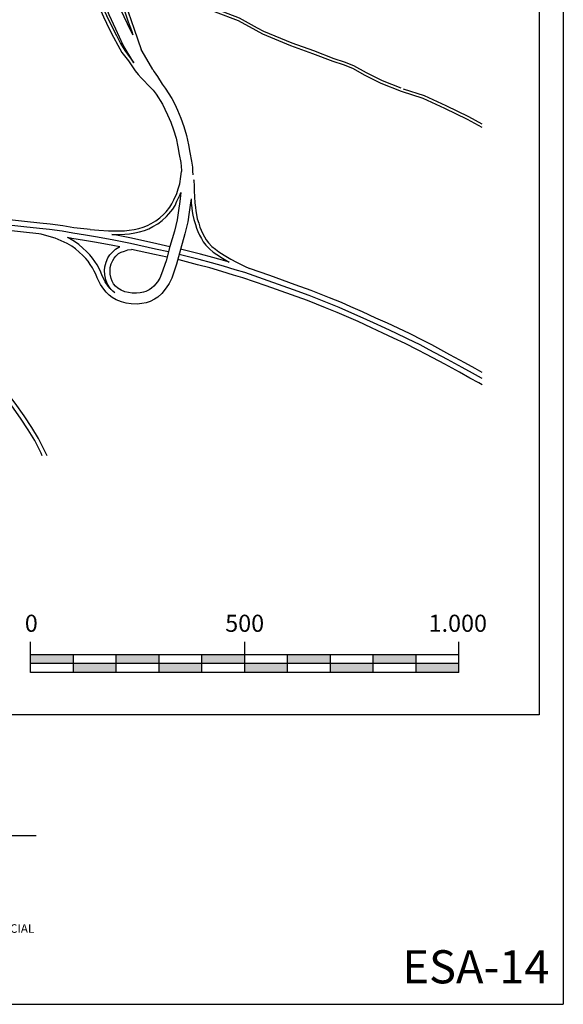
# Model space of a CAD drawing. Extents: x 415471 to 424942, y 4121520 to 4128239.
# Drawn here: x 423672 to 424942, y 4121542 to 4123843 of the extents above; entities that cross this region are included whole.
import ezdxf
from ezdxf.enums import TextEntityAlignment as Align

# ---------------------------------------------------------------- set-up
doc = ezdxf.new("R2010")
doc.units = 0
doc.header["$LTSCALE"] = 150
doc.header["$MEASUREMENT"] = 0
doc.layers.get('0').update_dxf_attribs({"linetype": 'CONTINUOUS'})
for name, color, linetype in [('BASE-CIUDAD', 252, 'CONTINUOUS'), ('SELLO', 7, 'CONTINUOUS'), ('V', 7, 'CONTINUOUS')]:
    doc.layers.add(name, color=color, linetype=linetype)
doc.styles.add('ARIAL', font='arial.ttf')
doc.styles.get("Standard").update_dxf_attribs({"font": 'romans.shx', "height": 0.2})
doc.styles.add('STYLE1', font='arial.ttf')

# ---------------------------------------------------------------- blocks, each defined once
blk = doc.blocks.new('A3')
for p in [(420, 297), (0, 0)]:
    blk.add_line(p, (420, 0))

msp = doc.modelspace()

# ---------------------------------------------------------------- hatches: boundary and pattern name
at = {"layer": 'V'}
h = msp.add_hatch(color=250, dxfattribs=at)
h.paths.add_polyline_path([(423797.9, 4122338.1), (423797.9, 4122358.7), (423697.9, 4122358.7), (423697.9, 4122338.1)])
h.paths.add_polyline_path([(423897.9, 4122317), (423897.9, 4122338.1), (423797.9, 4122338.1), (423797.9, 4122317)])
h.paths.add_polyline_path([(423897.9, 4122358.7), (423897.9, 4122338.1), (423997.9, 4122338.1), (423997.9, 4122358.7)])
h.paths.add_polyline_path([(423997.9, 4122338.1), (423997.9, 4122317), (424097.9, 4122317), (424097.9, 4122338.1)])
h.paths.add_polyline_path([(424197.9, 4122338.1), (424197.9, 4122358.7), (424097.9, 4122358.7), (424097.9, 4122338.1)])
h.paths.add_polyline_path([(424297.9, 4122317), (424297.9, 4122338.1), (424197.9, 4122338.1), (424197.9, 4122317)])
h.paths.add_polyline_path([(424397.9, 4122338.1), (424397.9, 4122358.7), (424297.9, 4122358.7), (424297.9, 4122338.1)])
h.paths.add_polyline_path([(424497.9, 4122317), (424497.9, 4122338.1), (424397.9, 4122338.1), (424397.9, 4122317)])
h.paths.add_polyline_path([(424597.9, 4122338.1), (424597.9, 4122358.7), (424497.9, 4122358.7), (424497.9, 4122338.1)])
h.paths.add_polyline_path([(424697.9, 4122317), (424697.9, 4122338.1), (424597.9, 4122338.1), (424597.9, 4122317)])

# ---------------------------------------------------------------- linework, layer by layer
msp.add_line((415937.6, 4121936.2), (423711.1, 4121936.2))
msp.add_lwpolyline([(415527.2, 4122218.1), (415527.2, 4128182.5), (424885.5, 4128182.5), (424885.5, 4122218.1)], close=True)
at = {"layer": 'BASE-CIUDAD', "flags": 128}
for points in [[(423938.7, 4123742.2), (423913.9, 4123783.7), (423896.7, 4123820.6), (423881, 4123854.2), (423872.4, 4123875.5), (423863.2, 4123901.7), (423854.1, 4123929), (423846.7, 4123954), (423841, 4123977.9), (423835.9, 4124007.1), (423833, 4124026), (423829.7, 4124057.7), (423826.6, 4124088.6), (423821.7, 4124147.7), (423816.4, 4124194.6)], [(423936.4, 4123807.5), (423924.3, 4123833.5), (423908.9, 4123866.3), (423900.9, 4123886.2), (423892.1, 4123911.5), (423883.2, 4123938.2), (423876.1, 4123961.8), (423870.9, 4123984.1), (423866, 4124012), (423863.2, 4124029.9), (423860, 4124060.8), (423856.9, 4124091.4), (423852.1, 4124150.6), (423849.3, 4124174.7)], [(423881.9, 4123942.6), (423887.4, 4123945.9), (423892.8, 4123948.9), (423896.7, 4123950.3), (423899.5, 4123932.3), (423903, 4123912.4), (423909.6, 4123886.4), (423918.4, 4123859.1), (423925.6, 4123838.3), (423933.2, 4123817.4), (423936.4, 4123807.5)], [(424563.3, 4123683), (424519.7, 4123700.1), (424482.4, 4123718.9), (424453, 4123735.3), (424430.9, 4123743.9), (424407, 4123751.5), (424359.1, 4123769.9), (424308.4, 4123788.1), (424242.9, 4123815.3), (424227.8, 4123823.5), (424186, 4123846.3), (424132.4, 4123867), (424075, 4123890.6), (424019.7, 4123912.9), (423969.9, 4123934.4), (423941.1, 4123947.8)], [(423851.8, 4123936.7), (423846.1, 4123937.2), (423840.4, 4123938.5), (423850.5, 4123911.6), (423858.8, 4123889.3), (423874.9, 4123852.7), (423888.8, 4123823.8), (423898.1, 4123805.9), (423908, 4123787.3), (423917.6, 4123770.9), (423938.7, 4123742.2)], [(424752.2, 4123590.6), (424718, 4123609.6), (424665.6, 4123635.7), (424614.9, 4123658.7), (424564, 4123675.2), (424516.9, 4123693.8), (424479.2, 4123712.8), (424450.1, 4123729), (424428.6, 4123737.4), (424404.7, 4123745), (424356.7, 4123763.4), (424305.9, 4123781.7), (424239.9, 4123809.1), (424224.5, 4123817.4), (424183.1, 4123840), (424129.8, 4123860.6), (424072.4, 4123884.2), (424017, 4123906.5), (423967.2, 4123928.1), (423939.4, 4123939.3)], [(423842.6, 4123911.1), (423843.4, 4123908.9), (423851.7, 4123886.4), (423868, 4123849.5), (423882, 4123820.4), (423891.4, 4123802.3), (423901.4, 4123783.6), (423911.3, 4123766.6), (423926.2, 4123746.9), (423942.3, 4123723.7), (423949.2, 4123714.7), (423956.2, 4123707), (423962.1, 4123700.7), (423972.3, 4123690.2), (423984.3, 4123678.5)], [(423910.3, 4123914.3), (423910.4, 4123913.9), (423916.9, 4123888.5), (423925.7, 4123861.5), (423932.8, 4123840.9), (423939.5, 4123820.5), (423956.2, 4123773.4)], [(423983.1, 4123726.9), (423958.3, 4123769.4), (423956.2, 4123773.4)], [(423983.1, 4123726.9), (423986.7, 4123720.9), (423994.2, 4123710.3), (424005.5, 4123692.6), (424012, 4123683.3), (424027.7, 4123658.7), (424034.4, 4123645.3), (424041, 4123631.2), (424048.8, 4123612.8), (424055.6, 4123593.5), (424062.3, 4123572.2), (424066.9, 4123550.5), (424070.1, 4123532.6), (424073.7, 4123512), (424075.8, 4123498.1)], [(423984.3, 4123678.5), (423991.2, 4123668.9), (424005.8, 4123645.7), (424011.6, 4123634.2), (424017.8, 4123620.9), (424025.1, 4123603.6), (424031.5, 4123585.4), (424037.8, 4123565.7), (424042, 4123545.7), (424045.1, 4123528.2), (424048.5, 4123508.9), (424049.9, 4123490.1), (424050, 4123488.2)], [(424752.2, 4123598.5), (424721.2, 4123615.7), (424668.6, 4123642), (424617.4, 4123665.1), (424569, 4123680.9)], [(423836.8, 4123352.8), (423857.3, 4123350.7), (423879.5, 4123349.3), (423905.6, 4123349.4), (423917.4, 4123349.8), (423928.2, 4123350.8), (423939.9, 4123352.5), (423950.3, 4123354.8), (423961, 4123358.4), (423970.5, 4123362), (423979.8, 4123366.7), (423990.7, 4123372.9), (423999.9, 4123379.8), (424009.3, 4123388.4), (424014.4, 4123394.2), (424023, 4123404.6), (424028, 4123412.9), (424032.3, 4123422.2), (424039.4, 4123437), (424042.4, 4123447.3), (424046, 4123459.6), (424048.7, 4123476.1), (424050, 4123488.2)], [(424075.8, 4123498.1), (424076.3, 4123488.9), (424077.1, 4123480)], [(424078.5, 4123469.6), (424078.8, 4123467.2), (424079.5, 4123455), (424080.1, 4123442.7), (424080.7, 4123429.1), (424081.3, 4123414.7), (424082.6, 4123403.8), (424083.4, 4123395.9), (424085.1, 4123387.8), (424087, 4123377.7), (424090.4, 4123367), (424093.4, 4123358.4), (424096, 4123351.3), (424099.9, 4123342.7), (424103.7, 4123335.6), (424108, 4123328.5), (424113.3, 4123321.6), (424121.3, 4123313.1), (424129.5, 4123306.4), (424137.5, 4123300.6), (424150.1, 4123292.5), (424165.8, 4123282.9), (424178.6, 4123276.1), (424190.8, 4123270.3), (424197.6, 4123267), (424209.2, 4123261.2)], [(423887.9, 4123341.1), (423905.7, 4123341.1), (423917.9, 4123341.6), (423929.2, 4123342.6), (423941.4, 4123344.4), (423952.5, 4123346.8), (423963.8, 4123350.6), (423973.8, 4123354.4), (423983.7, 4123359.4), (423995.2, 4123366), (424005.1, 4123373.4), (424015.2, 4123382.7), (424020.7, 4123388.9), (424029.7, 4123399.9), (424035.3, 4123409), (424039.7, 4123418.6), (424047.2, 4123434), (424048.7, 4123439.2)], [(424072.6, 4123424.3), (424071.6, 4123414.7), (424068.5, 4123392.7), (424064.7, 4123370.4), (424058.2, 4123342.4), (424047.8, 4123305.9), (424038.9, 4123271.5), (424027.4, 4123239.1), (424021.7, 4123226.6), (424014.7, 4123215.9), (424004.4, 4123202.6), (423995, 4123194.4), (423986.9, 4123189.7), (423977, 4123184.4), (423967.6, 4123181.2), (423957.9, 4123179.5), (423946.6, 4123178), (423932.6, 4123178.5), (423921, 4123180.1), (423910.1, 4123183.2), (423897.9, 4123188.1), (423888.3, 4123194)], [(424048.7, 4123439.2), (424046.5, 4123417.8), (424043.4, 4123396.6), (424039.9, 4123375.4), (424033.6, 4123348.8), (424023.4, 4123312.5), (424014.6, 4123279), (424003.8, 4123248.6), (423999.4, 4123238.9), (423994, 4123230.6), (423985.8, 4123220), (423980.2, 4123215.1), (423974.6, 4123211.9), (423966.9, 4123207.8), (423961.3, 4123205.9), (423954, 4123204.6), (423945.4, 4123203.4), (423934.8, 4123203.8), (423926.2, 4123205), (423918.3, 4123207.2), (423909.4, 4123210.8), (423901.6, 4123215.6)], [(424072.6, 4123424.3), (424073, 4123414.1), (424074.4, 4123402.9), (424075.2, 4123394.6), (424077, 4123386.2), (424079, 4123375.7), (424082.6, 4123364.4), (424085.6, 4123355.6), (424088.4, 4123348.2), (424092.5, 4123339), (424096.6, 4123331.5), (424101.2, 4123323.9), (424107.1, 4123316.2), (424115.7, 4123307.1), (424124.5, 4123299.8), (424132.9, 4123293.8), (424145.7, 4123285.5), (424161.2, 4123276)], [(423836.8, 4123352.8), (423829.9, 4123353), (423798.8, 4123356.8), (423773.2, 4123361.1), (423743.2, 4123365), (423719.7, 4123367.7), (423683.7, 4123371.6), (423655.7, 4123374.5), (423634.5, 4123376.5), (423617, 4123377.1), (423598.6, 4123377.9), (423578.3, 4123378.4), (423560.2, 4123378.5), (423537.3, 4123378.6), (423513.5, 4123378.5), (423489.6, 4123378.8), (423476.1, 4123378.8)], [(423722.5, 4123341.8), (423716.9, 4123342.5), (423681, 4123346.3), (423653.2, 4123349.2), (423632.8, 4123351.2), (423616, 4123351.8), (423597.8, 4123352.5), (423577.9, 4123353.1), (423560.1, 4123353.1), (423537.3, 4123353.3), (423513.4, 4123353.2), (423489.4, 4123353.5), (423475.1, 4123353.5)], [(424020.1, 4123300.1), (423989.6, 4123306.4), (423931.1, 4123319.8), (423892.4, 4123327.3), (423853.9, 4123334.5), (423825.8, 4123339.2), (423796.7, 4123344.3), (423771.3, 4123348.6), (423741.7, 4123352.4), (423718.3, 4123355.1), (423682.3, 4123359), (423654.4, 4123361.9)], [(423888.3, 4123194), (423881.4, 4123199.1), (423874.4, 4123205.9), (423868.6, 4123212.9), (423861.3, 4123224.1), (423856.4, 4123233.4), (423853.6, 4123239.5), (423850.4, 4123247.8), (423846.6, 4123255.2), (423842.2, 4123263), (423837.2, 4123270.7), (423832.2, 4123278.2), (423827, 4123284.6), (423819.7, 4123292.1), (423811.4, 4123299.9), (423802.7, 4123307.4), (423793.8, 4123313.5), (423783, 4123320.2), (423755.4, 4123332), (423741.3, 4123336), (423722.5, 4123341.8)], [(423886.1, 4123212.3), (423883.7, 4123214.5), (423878.8, 4123220.4), (423872.3, 4123230.5), (423867.8, 4123239), (423865.3, 4123244.4), (423862, 4123253), (423857.8, 4123261.2), (423853.1, 4123269.6), (423847.8, 4123277.7), (423842.4, 4123285.7), (423836.5, 4123293.1), (423828.5, 4123301.1), (423819.9, 4123309.3), (423810.5, 4123317.4), (423800.7, 4123324.2), (423788.9, 4123331.5), (423783.9, 4123333.6)], [(423906.1, 4123311.8), (423890.1, 4123314.9), (423851.7, 4123322), (423823.7, 4123326.7), (423794.5, 4123331.8), (423783.9, 4123333.6)], [(424023.3, 4123312.4), (423992.3, 4123318.8), (423933.8, 4123332.2), (423894.8, 4123339.8), (423887.9, 4123341.1)], [(423736.2, 4122823.7), (423731.3, 4122834.3), (423716.2, 4122864.4), (423700.8, 4122889.6), (423682.6, 4122917.3), (423661.9, 4122946.8), (423633.3, 4122984.1), (423616.8, 4123007.9), (423597, 4123036.6), (423583.2, 4123057.4), (423572.3, 4123072.4), (423559.1, 4123089.7), (423547.8, 4123103.5), (423537.8, 4123117.3), (423526, 4123132.6), (423504.7, 4123162.3), (423486.7, 4123191.9), (423477.7, 4123208.8), (423472.3, 4123221.7), (423469.7, 4123231.5), (423469.4, 4123242.3), (423471.2, 4123273.6), (423472.9, 4123307.1)], [(423886.1, 4123212.3), (423881.4, 4123218.3), (423876.5, 4123226.5), (423873.4, 4123234.8), (423871.3, 4123246.8), (423870.6, 4123256.7), (423871.2, 4123265.3), (423874, 4123276.5), (423878.6, 4123286.5), (423883, 4123293.1), (423888, 4123299), (423895.9, 4123306.4), (423904.3, 4123311.1), (423906.1, 4123311.8)], [(423901.6, 4123215.6), (423896.2, 4123220), (423891.7, 4123225.4), (423888.1, 4123231.8), (423885.7, 4123238.1), (423883.9, 4123248.3), (423883.3, 4123256.8), (423883.8, 4123263.4), (423886, 4123272.3), (423889.7, 4123280.3), (423893.2, 4123285.5), (423897.2, 4123290.2), (423903.5, 4123296.1), (423909.7, 4123299.6), (423916.9, 4123302.3), (423925.3, 4123304.9), (423933.7, 4123306.2)], [(424016.9, 4123287.8), (423986.9, 4123294), (423933.7, 4123306.2)], [(424161.2, 4123276), (424151.7, 4123279), (424123.4, 4123287.2), (424094.3, 4123294.6), (424050.9, 4123305.9), (424048, 4123306.6)], [(424193.7, 4123239.7), (424171.9, 4123246.1), (424144.4, 4123254.7), (424116.7, 4123262.8), (424088, 4123270), (424044.7, 4123281.3), (424041.6, 4123282.1)], [(424197.8, 4123251.7), (424175.6, 4123258.3), (424148.1, 4123266.8), (424120, 4123275), (424091.2, 4123282.3), (424047.8, 4123293.6), (424044.8, 4123294.3)], [(424752.2, 4123018.7), (424736, 4123027.6), (424711.8, 4123041.3), (424677, 4123059.8), (424634.6, 4123082.7), (424613.4, 4123094.1), (424583.9, 4123108.6), (424556.5, 4123121.8), (424531.2, 4123133.6), (424504.1, 4123145.7), (424472.9, 4123160.3), (424445.9, 4123172.2), (424423.7, 4123181.9), (424395.9, 4123192.6), (424353.2, 4123210), (424315.9, 4123223.4), (424256.5, 4123244.8), (424209.2, 4123261.2)], [(424752.2, 4122989.7), (424744.8, 4122993.9), (424723.7, 4123005.4), (424699.6, 4123019.1), (424665.1, 4123037.5), (424622.5, 4123060.3), (424601.7, 4123071.6), (424572.8, 4123085.8), (424545.7, 4123098.8), (424520.6, 4123110.5), (424493.6, 4123122.7), (424462.5, 4123137.2), (424435.7, 4123148.9), (424414, 4123158.5), (424386.5, 4123169.1), (424344.2, 4123186.3), (424307.3, 4123199.5), (424248, 4123220.8), (424193.7, 4123239.7)], [(424752.2, 4123004.3), (424751.2, 4123004.9), (424729.8, 4123016.5), (424705.7, 4123030.2), (424671.1, 4123048.6), (424628.6, 4123071.5), (424607.6, 4123082.8), (424578.4, 4123097.2), (424551.1, 4123110.3), (424525.9, 4123122.1), (424498.8, 4123134.2), (424467.7, 4123148.7), (424440.8, 4123160.5), (424418.8, 4123170.2), (424391.2, 4123180.8), (424348.7, 4123198.2), (424311.6, 4123211.5), (424252.3, 4123232.8), (424197.8, 4123251.7)], [(423725, 4122823.7), (423722.2, 4122830), (423707.4, 4122859.5), (423692.2, 4122884.2), (423674.2, 4122911.6), (423653.8, 4122940.8), (423625.1, 4122978.1), (423608.4, 4123002.1), (423588.6, 4123030.9), (423574.8, 4123051.6), (423564.1, 4123066.3), (423551.1, 4123083.4), (423539.8, 4123097.3), (423529.7, 4123111.2), (423517.8, 4123126.5), (423496.3, 4123156.7), (423477.9, 4123186.9), (423468.6, 4123204.5), (423462.6, 4123218.4), (423462.4, 4123219.2)], [(423894.9, 4123204.8), (423889.7, 4123208.8), (423886.1, 4123212.3)]]:
    msp.add_lwpolyline(points, dxfattribs=at)
at = {"layer": 'V', "color": 250}
for p, q in [((423697.9, 4122317), (423697.9, 4122389.1)), ((424197.9, 4122317), (424197.9, 4122389.1)), ((424697.9, 4122317), (424697.9, 4122389.1)), ((424697.9, 4122358.7), (423697.9, 4122358.7)), ((424697.9, 4122338.1), (423697.9, 4122338.1)), ((423797.9, 4122317), (423797.9, 4122358.7)), ((423897.9, 4122317), (423897.9, 4122358.7)), ((423997.9, 4122317), (423997.9, 4122358.7)), ((424097.9, 4122317), (424097.9, 4122358.7)), ((424297.9, 4122317), (424297.9, 4122358.7)), ((424397.9, 4122317), (424397.9, 4122358.7)), ((424497.9, 4122317), (424497.9, 4122358.7)), ((424597.9, 4122317), (424597.9, 4122358.7)), ((424697.9, 4122317), (423697.9, 4122317))]:
    msp.add_line(p, q, dxfattribs=at)

# ---------------------------------------------------------------- block references
at = {"xscale": 22.55000003925736, "yscale": 22.55000003925736, "zscale": 22.55000003925736}
msp.add_blockref('A3', (415470.9, 4121541.6), dxfattribs=at)

# ---------------------------------------------------------------- texts
at = {"style": 'ARIAL'}
msp.add_text('ESA-14', height=77.5, dxfattribs=at).set_placement((424909.6, 4121590.5), align=Align.RIGHT)
at = {"layer": 'SELLO', "color": 250, "style": 'STYLE1'}
for s, p in [('0', (423699.5, 4122412.2)), ('500', (424197.8, 4122412.2)), ('1.000', (424695.5, 4122412.2))]:
    msp.add_text(s, height=40, dxfattribs=at).set_placement(p, align=Align.CENTER)
at = {"layer": 'SELLO', "color": 7}
msp.add_text('APROBACION INICIAL', height=20, dxfattribs=at).set_placement((423706.5, 4121708.7), align=Align.RIGHT)

doc.saveas('drawing.dxf')
